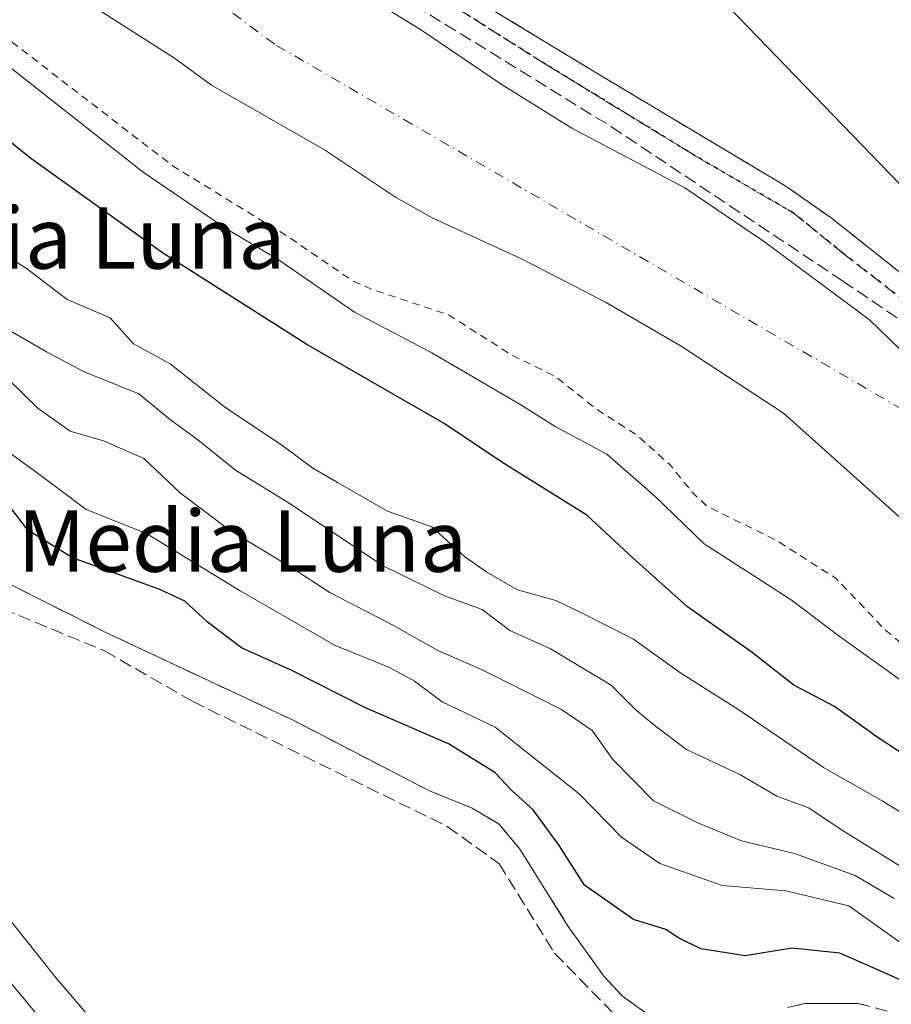
# Model space of a CAD drawing. Units: metres. Extents: x 610674 to 614137, y 4740888 to 4743257.
# Drawn here: x 611558 to 611672, y 4741206 to 4741334 of the extents above; entities that cross this region are included whole.
import ezdxf
from ezdxf.enums import TextEntityAlignment as Align

# ---------------------------------------------------------------- set-up
doc = ezdxf.new("R2010")
doc.units = ezdxf.units.M
doc.header["$MEASUREMENT"] = 0
for name, pattern in [('DGN Style 2', [1.6480167562047852, 0.988810053722871, -0.6592067024819142]), ('DGN Style 3', [2.307223458686699, 1.648016756204785, -0.6592067024819142]), ('DGN Style 4', [2.6384748266838614, 1.318413404963828, -0.6592067024819142, 0.001648016756204785, -0.6592067024819142]), ('DGN Style 5', [1.1536117293433497, 0.4944050268614355, -0.6592067024819142])]:
    doc.linetypes.add(name, pattern=pattern)
for name, color, linetype, lineweight in [('Arbolado forestal CxS', 92, 'Continuous', 0), ('Corriente natural Cxs', 4, 'Continuous', 13), ('Corriente natural eje', 4, 'DGN Style 4', 0), ('Curva de nivel auxiliar', 30, 'DGN Style 2', 0), ('Curva de nivel maestra', 30, 'Continuous', 30), ('Curva de nivel normal', 30, 'Continuous', 0), ('Instalación deportiva CxS', 7, 'Continuous', 0), ('Muro lineal', 1, 'DGN Style 3', 13), ('Núcleo urbano CxS', 7, 'Continuous', 0), ('Parque-jardín CxS', 135, 'Continuous', 0), ('Piscina CxS', 4, 'Continuous', 0), ('Ruta', 7, 'DGN Style 5', 30), ('Senda pavimentada', 7, 'DGN Style 3', 0), ('Suelo desnudo CxS', 253, 'Continuous', 0), ('Texto cartográfico', 7, 'Continuous', 0), ('Vegetación y arbolados urbanos CxS', 151, 'Continuous', 0)]:
    doc.layers.add(name, color=color, linetype=linetype, lineweight=lineweight)
doc.styles.add('Style-Arial', font='txt')

# ---------------------------------------------------------------- blocks, each defined once
blk = doc.blocks.new('*U24')
at = {"layer": 'Suelo desnudo CxS', "color": 253, "linetype": 'Continuous', "lineweight": 0}
for points in [[(611675.1001000004, 4741267.2601, 414.7681000000011), (611657.5801999997, 4741282.940099999, 414.3233000000037), (611644.2600999996, 4741291.6601, 414.4673000000039), (611634.3800999997, 4741297.420100001, 414.6931999999942), (611623.3400999998, 4741303.100099999, 414.7167000000045), (611611.8201000001, 4741308.380100001, 414.2909999999974), (611607.0201000003, 4741311.100099999, 414.0881999999983), (611597.7801999999, 4741317.2601, 414.5522000000055), (611583.0601000005, 4741325.6601, 414.4781999999978), (611578.2200999996, 4741329.1801, 414.3249000000069), (611567.4600999998, 4741336.0601, 414.6784000000043)], [(611601.0201000003, 4741338.620100001, 415.6386000000057), (611610.2600999996, 4741332.940099999, 416.2133000000031), (611620.7801999999, 4741325.8201, 416.5439000000042), (611630.0201000003, 4741320.0601, 416.4985000000015), (611644.7401000002, 4741312.300100001, 416.7967999999965), (611655.1001000004, 4741305.2601, 417.1699999999983), (611668.8201000001, 4741295.100099999, 416.1383999999962), (611672.7001, 4741291.340100001, 416.3178000000044)]]:
    blk.add_polyline3d(points, dxfattribs=at)

msp = doc.modelspace()

# ---------------------------------------------------------------- linework, layer by layer
at = {"layer": 'Arbolado forestal CxS', "color": 92, "linetype": 'Continuous', "lineweight": 0}
for points in [[(611567.4600999998, 4741336.0601, 414.6784000000043), (611578.2200999996, 4741329.1801, 414.3249000000069), (611583.0601000005, 4741325.6601, 414.4781999999978), (611597.7801999999, 4741317.2601, 414.5522000000055), (611607.0201000003, 4741311.100099999, 414.0881999999983), (611611.8201000001, 4741308.380100001, 414.2909999999974), (611623.3400999998, 4741303.100099999, 414.7167000000045), (611634.3800999997, 4741297.420100001, 414.6931999999942), (611644.2600999996, 4741291.6601, 414.4673000000039), (611657.5801999997, 4741282.940099999, 414.3233000000037), (611675.1001000004, 4741267.2601, 414.7681000000011)], [(611567.4600999998, 4741336.0601, 414.6784000000043), (611578.2200999996, 4741329.1801, 414.3249000000069), (611583.0601000005, 4741325.6601, 414.4781999999978), (611597.7801999999, 4741317.2601, 414.5522000000055), (611607.0201000003, 4741311.100099999, 414.0881999999983), (611611.8201000001, 4741308.380100001, 414.2909999999974), (611623.3400999998, 4741303.100099999, 414.7167000000045), (611634.3800999997, 4741297.420100001, 414.6931999999942), (611644.2600999996, 4741291.6601, 414.4673000000039), (611657.5801999997, 4741282.940099999, 414.3233000000037), (611675.1001000004, 4741267.2601, 414.7681000000011)], [(611519.0887000002, 4741288.3248, 451.9961999999941), (611519.5301000001, 4741288.0601, 452.0240999999951), (611523.6029000003, 4741286.318800001, 451.9939000000013), (611529.2600999996, 4741283.9001, 452.0332999999956), (611540.0500999996, 4741279.5001, 451.8580999999977), (611544.1700999998, 4741276.770099999, 451.8141000000033), (611547.6901000004, 4741272.380100001, 452.4524999999995), (611551.0047000004, 4741267.1384, 452.4348000000027), (611552.8501000004, 4741264.220100001, 452.5939999999973), (611556.0500999996, 4741261.0101, 452.5038000000059), (611569.2600999996, 4741254.380100001, 452.6159999999945), (611593.6901000004, 4741242.9301, 452.7655999999988), (611611.4600999998, 4741233.7401, 453.0507999999973), (611612.4208000004, 4741233.350600001, 453.0681999999942), (611617.0100999996, 4741231.4901, 453.1123999999982), (611620.5301000001, 4741229.420100001, 452.516499999998), (611621.0778999999, 4741228.756100001, 452.5160000000033), (611623.1700999998, 4741226.220100001, 452.4845999999961), (611629.4600999998, 4741216.220100001, 453.5752000000066), (611634.1700999998, 4741209.5801, 454.0293999999994), (611636.6201, 4741207.0101, 454.3070000000008), (611642.3300999999, 4741202.850099999, 454.3365999999951)], [(611642.3300999999, 4741202.850099999, 454.3365999999951), (611636.6201, 4741207.0101, 454.3070000000008), (611634.1700999998, 4741209.5801, 454.0293999999994), (611629.4600999998, 4741216.220100001, 453.5752000000066), (611623.1700999998, 4741226.220100001, 452.4845999999961), (611621.0778999999, 4741228.756100001, 452.5160000000033), (611620.5301000001, 4741229.420100001, 452.516499999998), (611617.0100999996, 4741231.4901, 453.1123999999982), (611612.4208000004, 4741233.350600001, 453.0681999999942), (611611.4600999998, 4741233.7401, 453.0507999999973), (611593.6901000004, 4741242.9301, 452.7655999999988), (611569.2600999996, 4741254.380100001, 452.6159999999945), (611556.0500999996, 4741261.0101, 452.5038000000059)], [(611668.0876000002, 4741205.849500001, 452.4793000000063), (611667.2901, 4741206.0601, 452.4462000000058), (611660.4200999998, 4741206.0601, 451.9382000000041), (611660.414, 4741206.058599999, 451.938599999994), (611658.1001000004, 4741205.5001, 452.0764000000054)], [(611658.1001000004, 4741205.5001, 452.0764000000054), (611660.414, 4741206.058599999, 451.938599999994), (611660.4200999998, 4741206.0601, 451.9382000000041), (611667.2901, 4741206.0601, 452.4462000000058), (611668.0876000002, 4741205.849500001, 452.4793000000063)]]:
    msp.add_polyline3d(points, dxfattribs=at)
at = {"layer": 'Corriente natural Cxs', "color": 4, "linetype": 'Continuous', "lineweight": 13}
for points in [[(611601.0201000003, 4741338.620100001, 415.6386000000057), (611610.2600999996, 4741332.940099999, 416.2133000000031), (611620.7801000001, 4741325.8201, 416.5439000000042), (611630.0201000003, 4741320.0601, 416.4985000000015), (611644.7401000002, 4741312.300100001, 416.7967999999965), (611655.1001000004, 4741305.2601, 417.1699999999983), (611668.8201000001, 4741295.100099999, 416.1383999999962), (611672.7001, 4741291.340100001, 416.3178000000044)], [(611601.0201000003, 4741338.620100001, 415.6386000000057), (611610.2600999996, 4741332.940099999, 416.2133000000031), (611620.7801000001, 4741325.8201, 416.5439000000042), (611630.0201000003, 4741320.0601, 416.4985000000015), (611644.7401000002, 4741312.300100001, 416.7967999999965), (611655.1001000004, 4741305.2601, 417.1699999999983), (611668.8201000001, 4741295.100099999, 416.1383999999962), (611672.7001, 4741291.340100001, 416.3178000000044)], [(611675.1001000004, 4741267.2601, 414.7681000000011), (611657.5800999999, 4741282.940099999, 414.3233000000037), (611644.2600999996, 4741291.6601, 414.4673000000039), (611634.3800999997, 4741297.420100001, 414.6931999999942), (611623.3400999998, 4741303.100099999, 414.7167000000045), (611611.8201000001, 4741308.380100001, 414.2909999999974), (611607.0201000003, 4741311.100099999, 414.0881999999983), (611597.7801000001, 4741317.2601, 414.5522000000055), (611583.0601000005, 4741325.6601, 414.4781999999978), (611578.2200999996, 4741329.1801, 414.3249000000069), (611567.4600999998, 4741336.0601, 414.6784000000043)], [(611675.1001000004, 4741267.2601, 414.7681000000011), (611657.5800999999, 4741282.940099999, 414.3233000000037), (611644.2600999996, 4741291.6601, 414.4673000000039), (611634.3800999997, 4741297.420100001, 414.6931999999942), (611623.3400999998, 4741303.100099999, 414.7167000000045), (611611.8201000001, 4741308.380100001, 414.2909999999974), (611607.0201000003, 4741311.100099999, 414.0881999999983), (611597.7801000001, 4741317.2601, 414.5522000000055), (611583.0601000005, 4741325.6601, 414.4781999999978), (611578.2200999996, 4741329.1801, 414.3249000000069), (611567.4600999998, 4741336.0601, 414.6784000000043)]]:
    msp.add_polyline3d(points, dxfattribs=at)
at = {"layer": 'Corriente natural eje', "color": 4, "linetype": 'DGN Style 4', "lineweight": 0}
msp.add_polyline3d([(612001.3465999998, 4741299.290200001, 414.5442999999942), (611999.9008999999, 4741296.0481, 414.5335000000051), (611955.3147, 4741227.192700001, 414.1015999999945), (611929.1869999999, 4741203.380200001, 413.6592999999993), (611893.7922999999, 4741190.061899999, 414.2771999999969), (611847.5362, 4741178.409299999, 414.1616000000067), (611831.3000999996, 4741177.120100001, 413.918399999995), (611795.5701000001, 4741185.4801, 414.0516999999964), (611763.1001000004, 4741205.9001, 414.3754000000045), (611717.1700999998, 4741238.860099999, 414.366599999994), (611673.1001000004, 4741283.420100001, 414.8279999999941), (611591.2801000001, 4741331.0001, 414.3304000000062), (611542.1001000004, 4741367.670100001, 414.5141000000003), (611531.4519999997, 4741386.415899999, 414.5644000000029), (611520.9848999997, 4741401.9625, 414.6848000000027)], dxfattribs=at)
at = {"layer": 'Curva de nivel auxiliar', "color": 30, "linetype": 'DGN Style 2', "lineweight": 0, "elevation": 417.5, "flags": 128}
msp.add_lwpolyline([(611527.7115000002, 4741355.766899999), (611529.2400000002, 4741354.710100001), (611535.7199999997, 4741353.130100001), (611538.4900000002, 4741351.6501), (611540.9400000004, 4741348.850099999), (611543.4900000002, 4741343.690099999), (611545.4199999999, 4741341.450099999), (611550.8399999999, 4741337.520099999), (611554.5300000003, 4741333.460100001), (611557.1399999997, 4741331.210100001), (611578.0499999998, 4741315.120100001), (611593.2400000002, 4741305.790100001), (611601.4100000003, 4741300.200099999), (611603.8099999996, 4741299.130100001), (611613.8799999999, 4741295.780099999), (611622.2199999997, 4741290.4901), (611627.8899999997, 4741287.720100001), (611633.1900000004, 4741283.5001), (611638.5700000003, 4741280.0101), (611642.7800000003, 4741276.2401), (611645.7199999997, 4741272.600099999), (611647.5999999996, 4741270.840100001), (611656.7400000002, 4741266.340100001), (611664.4100000003, 4741261.440099999), (611670.8899999997, 4741254.6801), (611675.8099999996, 4741250.540100001), (611679.6100000005, 4741246.6501), (611685.8899999997, 4741242.5601), (611689.4299999997, 4741239.4001), (611692.0499999998, 4741236.360099999), (611694.6299999999, 4741231.670100001), (611697.6600000003, 4741228.6601), (611699.25, 4741227.8301), (611704.1200000001, 4741226.360099999), (611708.5300000003, 4741223.620100001), (611715.6799999997, 4741220.1501), (611729.4400000004, 4741206.110099999), (611733.1299999999, 4741203.1601), (611738.25, 4741199.9301), (611741.3899999997, 4741196.050100001), (611743.1500000004, 4741194.470100001), (611744.5899999999, 4741193.870100001), (611746.0599999996, 4741193.880100001), (611747.2374, 4741194.472300001), (611750.0429999996, 4741192.0264), (611750.1711999997, 4741191.931500001), (611750.6325000003, 4741191.643999999), (611750.54, 4741191.3201), (611750.9299999997, 4741190.020099999), (611753.5199999996, 4741188.6601), (611758.0700000003, 4741188.170100001), (611759.6799999997, 4741187.640100001), (611760.3799999999, 4741186.880100001), (611762.04, 4741183.7301), (611763.3200000003, 4741182.1801), (611766.4400000004, 4741179.450099999), (611769.2699999996, 4741177.520099999), (611779.4000000004, 4741172.4301), (611784.2800000003, 4741171.170100001), (611802.5, 4741165.440099999), (611811.9500000002, 4741163.370100001), (611814.6399999997, 4741163.290100001), (611820.2599999999, 4741163.860099999), (611826.9900000002, 4741162.0601), (611832.9000000004, 4741161.7601), (611839.8899999997, 4741161.960100001), (611849.2800000003, 4741163.7301), (611855, 4741164.420100001), (611856.7000000002, 4741164.2401), (611860.9100000003, 4741162.850099999), (611862.8700000001, 4741162.610099999), (611877.7699999996, 4741165.090100001), (611888.4000000004, 4741165.4301), (611890.9199999999, 4741166.290100001), (611897.6500000004, 4741169.770099999), (611903.5499999998, 4741171.5001), (611909.5199999996, 4741174.9301), (611924.3399999999, 4741179.550100001), (611928.0599999996, 4741181.970100001), (611932.6600000003, 4741184.360099999), (611936.9400000004, 4741188.030099999), (611944.0099999999, 4741192.920100001), (611946.5199999996, 4741195.790100001), (611949.54, 4741200.4101), (611951.2800000003, 4741202.420100001), (611957.1799999997, 4741207.9301), (611963.6900000004, 4741213.390100001), (611966.5, 4741217.460100001), (611970.6799999997, 4741222.1501), (611974.1399999997, 4741227.0801), (611978.4800000006, 4741231.2601), (611984.1600000003, 4741239.7501), (611988.8799999999, 4741244.520099999), (611989.9199999999, 4741246.0801), (611990.8700000001, 4741248.380100001), (611991.4699999997, 4741250.770099999), (611991.7999999998, 4741254.190099999), (611992.6900000004, 4741256.420100001), (611997.9100000003, 4741262.8101), (612002.9500000002, 4741271.190099999), (612007.8099999996, 4741275.030099999), (612010.0099999999, 4741277.470100001), (612013.2999999998, 4741283.1601), (612015.1622000001, 4741288.1557)], dxfattribs=at)
at = {"layer": 'Curva de nivel maestra', "color": 30, "linetype": 'Continuous', "lineweight": 30, "flags": 128}
for points, elevation in [([(611681.7400000002, 4741232.9001), (611669.9299999997, 4741240.6601), (611664.2199999997, 4741244.7501), (611658.9600000001, 4741247.5001), (611653.5099999999, 4741251.770099999), (611645.0800000001, 4741257.700099999), (611638.0199999996, 4741264.040100001), (611631.9800000006, 4741269.670100001), (611620.8799999999, 4741276.5801), (611613.3700000001, 4741281.590100001), (611595.4500000002, 4741291.870100001), (611576.6600000003, 4741303.8201), (611559.3399999999, 4741316.270099999), (611544.6799999997, 4741328.090100001), (611531.6799999997, 4741337.840100001)], 425), ([(611675.3099999996, 4741207.960100001), (611671.4400000004, 4741209.720100001), (611664.9199999999, 4741212.610099999), (611658.6699999999, 4741213.2401), (611652.5800000001, 4741212.2501), (611646.7999999998, 4741213.1601), (611643.8899999997, 4741214.600099999), (611642.2599999999, 4741215.700099999), (611638.0300000003, 4741216.970100001), (611631.6699999999, 4741221.470100001), (611628.3499999996, 4741226.630100001), (611624.9600000001, 4741231.2601), (611622.25, 4741233.7501), (611619.9600000001, 4741236.140100001), (611613.9199999999, 4741239.850099999), (611603.1100000005, 4741244.5601), (611593.5199999996, 4741249.420100001), (611586.9600000001, 4741252.390100001), (611582.4900000002, 4741255.780099999), (611579.5599999996, 4741258.450099999), (611576.3200000003, 4741259.960100001), (611564.9400000004, 4741264.120100001), (611559.0999999996, 4741267.710100001), (611556.0499999998, 4741271.700099999)], 450)]:
    msp.add_lwpolyline(points, dxfattribs=dict(at, elevation=elevation))
at = {"layer": 'Curva de nivel normal', "color": 30, "linetype": 'Continuous', "lineweight": 0, "flags": 128}
for points, elevation in [([(611673.4000000004, 4741247.770099999), (611664.8499999996, 4741253.890100001), (611658.5999999996, 4741258.640100001), (611647.2400000002, 4741265.940099999), (611640.79, 4741272.1601), (611634.5499999998, 4741277.590100001), (611627.8300000001, 4741281.200099999), (611623.3399999999, 4741284.040100001), (611611.7800000003, 4741290.8201), (611601.6699999999, 4741296.100099999), (611591.7199999997, 4741302.960100001), (611584.9100000003, 4741307.0001), (611574.1399999997, 4741314.3201), (611554.6600000003, 4741329.610099999), (611544.29, 4741338.130100001)], 420), ([(611554.6699999999, 4741304.380100001), (611558.9000000004, 4741301.850099999), (611564.2400000002, 4741297.7601), (611569.8399999999, 4741295.370100001), (611572.8899999997, 4741291.960100001), (611577.6600000003, 4741289.360099999), (611584.7199999997, 4741283.7601), (611592.3200000003, 4741278.690099999), (611596.2599999999, 4741275.780099999), (611599.5700000003, 4741273.860099999), (611605.9900000002, 4741270.1801), (611611.7400000002, 4741268.120100001), (611616.04, 4741264.220100001), (611618.9400000004, 4741262.220100001), (611622.9400000004, 4741259.9301), (611627.9199999999, 4741258.520099999), (611631.3600000005, 4741256.890100001), (611638.0499999998, 4741253.5101), (611644.0899999999, 4741249.1501), (611651.6600000003, 4741244.370100001), (611662.79, 4741236.790100001), (611670.4400000004, 4741232.450099999), (611681.04, 4741225.9301)], 430), ([(611553.75, 4741295.4001), (611561.5499999998, 4741290.920100001), (611566.3399999999, 4741288.380100001), (611573.5800000001, 4741285.460100001), (611577.6799999997, 4741282.0801), (611581.2699999996, 4741279.4801), (611586.1600000003, 4741275.540100001), (611593.1799999997, 4741271.220100001), (611605.3399999999, 4741263.0801), (611613.4100000003, 4741259.130100001), (611618.2999999998, 4741257.350099999), (611621.9199999999, 4741254.630100001), (611627.2199999997, 4741252.2601), (611631.79, 4741249.5001), (611635.1200000001, 4741247.5001), (611638.3799999999, 4741244.2401), (611640.9000000004, 4741242.190099999), (611644.9500000002, 4741239.140100001), (611651.9800000006, 4741235.840100001), (611656.7400000002, 4741233.0601), (611660.8600000005, 4741231.530099999), (611665.4900000002, 4741228.4301), (611674.6200000001, 4741222.800100001)], 435), ([(611556.5800000001, 4741287.3301), (611560.4400000004, 4741283.5601), (611564.6200000001, 4741280.620100001), (611568.9800000006, 4741279.360099999), (611574.2400000002, 4741277.040100001), (611578.9800000006, 4741272.5101), (611585.3399999999, 4741267.7401), (611593.4000000004, 4741262.870100001), (611598.4600000001, 4741259.600099999), (611606.8600000005, 4741255.2401), (611612.5199999996, 4741252.020099999), (611618.3300000001, 4741249.4901), (611628.6699999999, 4741244.360099999), (611632.6699999999, 4741241.600099999), (611635.3399999999, 4741237.8301), (611640.6600000003, 4741232.450099999), (611646.5099999999, 4741229.550100001), (611652.1399999997, 4741227.220100001), (611659.0300000003, 4741225.5701), (611666.9299999997, 4741222.710100001), (611672.0199999996, 4741219.720100001)], 440), ([(611556.1699999999, 4741278.1501), (611560.79, 4741274.8201), (611566.6900000004, 4741270.4001), (611574.5899999999, 4741267.280099999), (611586.7699999996, 4741259.780099999), (611599.1600000003, 4741252.690099999), (611606.2199999997, 4741249.8201), (611609.4800000006, 4741248.030099999), (611613.1100000005, 4741245.360099999), (611620, 4741242.020099999), (611630.9600000001, 4741233.370100001), (611636.5, 4741227.7301), (611641.4800000006, 4741224.2601), (611649.5999999996, 4741221.4101), (611657.9199999999, 4741220.700099999), (611666.1200000001, 4741218.7601), (611673.0599999996, 4741213.8301)], 445)]:
    msp.add_lwpolyline(points, dxfattribs=dict(at, elevation=elevation))
at = {"layer": 'Instalación deportiva CxS', "color": 7, "linetype": 'Continuous', "lineweight": 0}
for points in [[(611709.1401000004, 4741278.190099999, 418.9502999999968), (611709.0000999998, 4741277.950099999, 418.9477999999945), (611705.7500999998, 4741280.020099999, 418.9159999999974), (611703.6801000005, 4741276.770099999, 422.022299999997), (611663.8101000005, 4741308.380100001, 418.0518000000012), (611657.9001000002, 4741312.5101, 418.4621999999945), (611633.6801000005, 4741326.9901, 417.8506999999955), (611604.4401000004, 4741344.710100001, 417.8341999999975), (611602.0800999999, 4741345.0001, 417.6386000000057), (611583.4700999996, 4741361.840100001, 417.4421000000002), (611558.3601000002, 4741387.2401, 417.4524999999995), (611562.2001, 4741402.0101, 417.1321999999927), (611558.3000999996, 4741405.470100001, 417.8383000000031)], [(611737.1304000001, 4741334.445699999, 419.0984000000026), (611738.9901999999, 4741332.510199999, 418.9942000000011), (611738.9700999996, 4741332.471700001, 418.9980999999971), (611737.4535999997, 4741329.5602, 418.848800000007), (611734.9892999995, 4741324.829, 419.192200000005), (611722.8800999997, 4741301.5801, 424.655899999998), (611711.1838999996, 4741281.642999999, 419.5108999999939), (611711.1001000004, 4741281.5001, 419.4688000000024), (611709.1401000004, 4741278.190099999, 418.9502999999968), (611709.0000999998, 4741277.950099999, 418.9477999999945), (611705.7500999998, 4741280.020099999, 418.9159999999974), (611703.6801000005, 4741276.770099999, 422.022299999997), (611663.8101000005, 4741308.380100001, 418.0518000000012), (611657.9001000002, 4741312.5101, 418.4621999999945), (611633.6801000005, 4741326.9901, 417.8506999999955), (611604.4401000004, 4741344.710100001, 417.8341999999975)]]:
    msp.add_polyline3d(points, dxfattribs=at)
at = {"layer": 'Muro lineal', "color": 1, "linetype": 'DGN Style 3', "lineweight": 13}
for points in [[(611534.4901000002, 4741410.470100001, 419.8104000000022), (611538.9901000002, 4741401.840100001, 419.655899999998), (611556.0000999998, 4741381.700099999, 418.4410999999964), (611570.1801000005, 4741367.520099999, 418.4807000000001), (611599.7200999996, 4741342.110099999, 417.1676000000007), (611635.1601, 4741320.2601, 421.1165000000037), (611665.2901, 4741300.170100001, 418.5332999999956), (611707.2301000003, 4741271.8101, 422.9602000000014)], [(611558.3000999996, 4741405.470100001, 417.8383000000031), (611562.2001, 4741402.0101, 417.1321999999927), (611558.3601000002, 4741387.2401, 417.4524999999995), (611583.4700999996, 4741361.840100001, 417.4421000000002), (611602.0800999999, 4741345.0001, 417.6386000000057), (611604.4401000004, 4741344.710100001, 417.8341999999975), (611633.6801000005, 4741326.9901, 417.8506999999955), (611657.9001000002, 4741312.5101, 418.4621999999945), (611663.8101000005, 4741308.380100001, 418.0518000000012), (611703.6801000005, 4741276.770099999, 422.022299999997), (611705.7500999998, 4741280.020099999, 418.9159999999974), (611709.0000999998, 4741277.950099999, 418.9477999999945), (611709.1401000004, 4741278.190099999, 418.9502999999968)], [(611481.8601000002, 4741330.770099999, 459.4962999999989), (611488.1401000004, 4741324.780099999, 459.2658999999985), (611496.1401000004, 4741316.380100001, 458.4631999999983), (611506.6901000004, 4741302.380100001, 453.5166999999929), (611510.5301000001, 4741295.9001, 455.4223999999958), (611514.4600999998, 4741291.100099999, 455.4410999999964), (611519.5301000001, 4741288.0601, 459.7700000000041), (611529.2600999996, 4741283.9001, 460.6652999999933), (611540.0500999996, 4741279.5001, 455.8516999999993), (611544.1700999998, 4741276.770099999, 455.3653000000049), (611547.6901000004, 4741272.380100001, 457.763300000006), (611552.8501000004, 4741264.220100001, 458.0117999999929), (611556.0500999996, 4741261.0101, 456.4192999999942), (611569.2600999996, 4741254.380100001, 453.7032000000036), (611593.6901000004, 4741242.9301, 463.4698000000063), (611611.4600999998, 4741233.7401, 460.4091000000044), (611617.0100999996, 4741231.4901, 459.2765000000073), (611620.5301000001, 4741229.420100001, 459.0960000000051), (611623.1700999998, 4741226.220100001, 461.3953000000038), (611629.4600999998, 4741216.220100001, 465.6937999999937), (611634.1700999998, 4741209.5801, 465.4758000000002), (611636.6201, 4741207.0101, 467.3188999999985), (611642.3300999999, 4741202.850099999, 469.3855999999942)], [(611487.5701000001, 4741261.1501, 461.4569000000047), (611496.1401000004, 4741251.5001, 455.7713999999978), (611554.1401000004, 4741183.8201, 456.0161999999983), (611594.9301000005, 4741136.970100001, 459.2776000000013), (611607.7401000002, 4741148.030099999, 461.1092999999965), (611567.5701000001, 4741195.880100001, 457.5222000000067), (611517.9501, 4741255.550100001, 455.7746000000043), (611502.5900999998, 4741273.270099999, 454.2214999999997), (611487.5701000001, 4741261.1501, 461.4569000000047)], [(611658.1001000004, 4741205.5001, 461.7621999999974), (611660.4200999998, 4741206.0601, 459.9717999999993), (611667.2901, 4741206.0601, 460.750199999995), (611671.5701000001, 4741204.9301, 461.4299000000028)]]:
    msp.add_polyline3d(points, dxfattribs=at)
at = {"layer": 'Núcleo urbano CxS', "color": 7, "linetype": 'Continuous', "lineweight": 0, "extrusion": (-0.2385265865622489, -0.1845186543526731, 0.953445296647291), "elevation": -1020274.586616366, "flags": 128}
msp.add_lwpolyline([(-3375996.636195084, 3227247.484398688), (-3375842.765072171, 3227255.400409833), (-3375829.722047247, 3227256.022827432)], dxfattribs=at)
msp.add_lwpolyline([(-3375996.636195084, 3227247.484398688), (-3375842.765072171, 3227255.400409833), (-3375829.722047247, 3227256.022827432)], dxfattribs=at)
at = {"layer": 'Núcleo urbano CxS', "color": 7, "linetype": 'Continuous', "lineweight": 0}
for points in [[(611530.9040000001, 4741412.175799999, 415.3392000000022), (611532.0102000004, 4741409.9101, 415.4606000000058), (611532.3823999995, 4741409.145400001, 415.4389999999985), (611533.6849999996, 4741406.468800001, 415.4894000000059), (611543.6354, 4741392.391899999, 415.2378000000026), (611558.3197999997, 4741374.4002, 415.2540000000009), (611571.0198999997, 4741362.758500001, 415.6934000000037), (611594.5713999998, 4741343.052200001, 415.4321999999956), (611601.0201000003, 4741338.620100001, 415.6386000000057), (611610.2600999996, 4741332.940099999, 416.2133000000031), (611620.7801999999, 4741325.8201, 416.5439000000042), (611630.0201000003, 4741320.0601, 416.4985000000015), (611644.7401000002, 4741312.300100001, 416.7967999999965), (611655.1001000004, 4741305.2601, 417.1699999999983), (611668.8201000001, 4741295.100099999, 416.1383999999962), (611672.7001, 4741291.340100001, 416.3178000000044), (611677.1802000003, 4741287.8201, 416.6189000000013), (611682.3801999995, 4741284.540100001, 416.3601999999955), (611692.3400999998, 4741277.340100001, 416.4671999999992), (611697.1001000004, 4741274.380100001, 416.073000000004), (611705.9801000003, 4741267.420100001, 415.9786000000022)], [(611737.1304000001, 4741334.445699999, 417.4315000000061), (611738.9901999999, 4741332.510199999, 417.3984000000055), (611738.9700999996, 4741332.471700001, 417.4042999999947), (611737.4535999997, 4741329.5602, 417.8503000000055), (611734.9892999995, 4741324.829, 418.6376000000019), (611722.8800999997, 4741301.5801, 417.3004999999976), (611711.1838999996, 4741281.642999999, 418.422900000005), (611711.1001000004, 4741281.5001, 418.3699999999953), (611709.1401000004, 4741278.190099999, 417.5503000000026), (611709.0000999998, 4741277.950099999, 417.5218000000023), (611707.2301000003, 4741271.8101, 417.0856000000058), (611705.9801000003, 4741267.420100001, 415.9786000000022), (611697.1001000004, 4741274.380100001, 416.073000000004), (611692.3400999998, 4741277.340100001, 416.4671999999992), (611682.3801999995, 4741284.540100001, 416.3601999999955), (611677.1802000003, 4741287.8201, 416.6189000000013), (611672.7001, 4741291.340100001, 416.3178000000044), (611668.8201000001, 4741295.100099999, 416.1383999999962), (611655.1001000004, 4741305.2601, 417.1699999999983), (611644.7401000002, 4741312.300100001, 416.7967999999965), (611630.0201000003, 4741320.0601, 416.4985000000015), (611620.7801999999, 4741325.8201, 416.5439000000042), (611610.2600999996, 4741332.940099999, 416.2133000000031), (611601.0201000003, 4741338.620100001, 415.6386000000057)], [(611484.3382000001, 4741263.056600001, 452.1181999999972), (611507.4753000002, 4741278.813899999, 452.5240000000049), (611561.8537, 4741210.537500001, 453.8083000000043), (611562.6403000001, 4741209.5505, 453.8053000000073), (611597.9193000002, 4741168.283700001, 454.8236000000034), (611668.0223000003, 4741086.285800001, 456.3095999999932)], [(611507.4753000002, 4741278.813899999, 452.5240000000049), (611561.8537, 4741210.537500001, 453.8083000000043), (611562.6403000001, 4741209.5505, 453.8053000000073), (611597.9193000002, 4741168.283700001, 454.8236000000034), (611668.0223000003, 4741086.285800001, 456.3095999999932)]]:
    msp.add_polyline3d(points, dxfattribs=at)
at = {"layer": 'Parque-jardín CxS', "color": 135, "linetype": 'Continuous', "lineweight": 0}
for points in [[(611600.4001000002, 4741129.420100001, 458.7459999999992), (611594.9301000005, 4741136.970100001, 459.2776000000013), (611607.7401000002, 4741148.030099999, 461.1092999999965), (611567.5701000001, 4741195.880100001, 457.5222000000067), (611562.3206000002, 4741202.1929, 457.2918000000063), (611527.1524999999, 4741244.4838, 455.3242000000028), (611517.9501, 4741255.550100001, 455.7746000000043), (611502.5900999998, 4741273.270099999, 454.2214999999997), (611487.5701000001, 4741261.1501, 461.4569000000047), (611486.8869000003, 4741260.3543, 460.772100000002)], [(611594.9301000005, 4741136.970100001, 459.2776000000013), (611607.7401000002, 4741148.030099999, 461.1092999999965), (611567.5701000001, 4741195.880100001, 457.5222000000067), (611562.3206000002, 4741202.1929, 457.2918000000063), (611527.1524999999, 4741244.4838, 455.3242000000028), (611517.9501, 4741255.550100001, 455.7746000000043), (611502.5900999998, 4741273.270099999, 454.2214999999997), (611487.5701000001, 4741261.1501, 461.4569000000047)], [(611556.0500999996, 4741261.0101, 456.4192999999942), (611569.2600999996, 4741254.380100001, 453.7032000000036), (611593.6901000004, 4741242.9301, 463.4698000000063), (611611.4600999998, 4741233.7401, 460.4091000000044), (611612.4208000004, 4741233.350600001, 460.1736999999994), (611617.0100999996, 4741231.4901, 459.2765000000073), (611620.5301000001, 4741229.420100001, 459.0960000000051), (611621.0778999999, 4741228.756100001, 459.5862999999954), (611623.1700999998, 4741226.220100001, 461.3953000000038), (611629.4600999998, 4741216.220100001, 465.6937999999937), (611634.1700999998, 4741209.5801, 465.4758000000002), (611636.6201, 4741207.0101, 467.3188999999985), (611642.3300999999, 4741202.850099999, 469.3855999999942)], [(611556.0500999996, 4741261.0101, 456.4192999999942), (611569.2600999996, 4741254.380100001, 453.7032000000036), (611593.6901000004, 4741242.9301, 463.4698000000063), (611611.4600999998, 4741233.7401, 460.4091000000044), (611612.4208000004, 4741233.350600001, 460.1736999999994), (611617.0100999996, 4741231.4901, 459.2765000000073), (611620.5301000001, 4741229.420100001, 459.0960000000051), (611621.0778999999, 4741228.756100001, 459.5862999999954), (611623.1700999998, 4741226.220100001, 461.3953000000038), (611629.4600999998, 4741216.220100001, 465.6937999999937), (611634.1700999998, 4741209.5801, 465.4758000000002), (611636.6201, 4741207.0101, 467.3188999999985), (611642.3300999999, 4741202.850099999, 469.3855999999942)], [(611658.1001000004, 4741205.5001, 461.7621999999974), (611660.414, 4741206.058599999, 459.9756999999955), (611660.4200999998, 4741206.0601, 459.9717999999993), (611667.2901, 4741206.0601, 460.750199999995), (611668.0876000002, 4741205.849500001, 460.8521999999939)], [(611658.1001000004, 4741205.5001, 461.7621999999974), (611660.414, 4741206.058599999, 459.9756999999955), (611660.4200999998, 4741206.0601, 459.9717999999993), (611667.2901, 4741206.0601, 460.750199999995), (611668.0876000002, 4741205.849500001, 460.8521999999939)]]:
    msp.add_polyline3d(points, dxfattribs=at)
at = {"layer": 'Piscina CxS', "color": 4, "linetype": 'Continuous', "lineweight": 0}
msp.add_polyline3d([(611698.3000999996, 4741317.5001, 417.4464000000008), (611682.5800999999, 4741302.620100001, 417.321299999996), (611648.0201000003, 4741338.380100001, 417.4161000000022), (611663.4200999998, 4741353.340100001, 417.4888000000064), (611698.3000999996, 4741317.5001, 417.4464000000008)], dxfattribs=at)
msp.add_3dface([(611698.3000999996, 4741317.5001, 417.4464000000008), (611682.5800999999, 4741302.620100001, 417.321299999996), (611648.0201000003, 4741338.380100001, 417.4161000000022), (611663.4200999998, 4741353.340100001, 417.4888000000064)], dxfattribs=at)
at = {"layer": 'Ruta', "color": 7, "linetype": 'DGN Style 5', "lineweight": 30}
msp.add_polyline3d([(611855.0630999999, 4741212.2697, 422.7081999999937), (611842.9981000006, 4741210.0471, 423.4192999999942), (611830.6157000001, 4741209.2533, 420.0402000000031), (611814.8992999997, 4741209.4121, 421.9447999999975), (611805.2154999999, 4741210.999700001, 423.2599999999948), (611793.9442999996, 4741215.9209, 424.5721999999951), (611782.0380999995, 4741222.905900001, 424.7765000000073), (611764.4167, 4741236.7171, 423.0301999999938), (611742.3504999997, 4741253.703500001, 419.8570999999939), (611717.2679000003, 4741270.0547, 419.1052000000054), (611709.0062999995, 4741275.5439, 420.2295000000013), (611706.2002999998, 4741274.905900001, 421.5666999999958), (611702.5623000005, 4741276.162699999, 423.0130000000063), (611693.1035000002, 4741282.5789, 421.7157000000007), (611679.4112999998, 4741292.897500001, 422.4698999999965), (611665.3882999998, 4741303.7455, 418.3249000000069), (611658.9720999999, 4741308.971100001, 420.5271999999969), (611646.1397000002, 4741316.445499999, 418.9271000000008), (611626.5604999998, 4741328.4179, 420.1192000000011), (611609.3627000004, 4741339.265900001, 419.3994999999995)], dxfattribs=at)
at = {"layer": 'Senda pavimentada', "color": 7, "linetype": 'DGN Style 3', "lineweight": 0}
for points in [[(611609.3627000004, 4741339.265900001, 419.3994999999995), (611626.5604999998, 4741328.4179, 420.1192000000011), (611646.1397000002, 4741316.445499999, 418.9271000000008), (611658.9720999999, 4741308.971100001, 420.5271999999969), (611665.3882999998, 4741303.7455, 418.3249000000069), (611679.4112999998, 4741292.897500001, 422.4698999999965), (611693.1035000002, 4741282.5789, 421.7157000000007), (611702.5623000005, 4741276.162699999, 423.0130000000063), (611706.2002999998, 4741274.905900001, 421.5666999999958), (611709.0062999995, 4741275.5439, 420.2295000000013), (611717.2679000003, 4741270.0547, 419.1052000000054), (611742.3504999997, 4741253.703500001, 419.8570999999939), (611764.4167, 4741236.7171, 423.0301999999938), (611782.0380999995, 4741222.905900001, 424.7765000000073), (611793.9442999996, 4741215.9209, 424.5721999999951), (611805.2154999999, 4741210.999700001, 423.2599999999948), (611814.8992999997, 4741209.4121, 421.9447999999975), (611830.6157000001, 4741209.2533, 420.0402000000031), (611842.9981000006, 4741210.0471, 423.4192999999942), (611855.0630999999, 4741212.2697, 422.7081999999937)], [(611476.6168999998, 4741331.342499999, 462.5341999999946), (611495.0318999998, 4741313.7741, 461.7688000000053), (611505.6152999997, 4741299.380899999, 457.4918999999937), (611512.6003000002, 4741288.162500001, 456.662599999996), (611522.5487000003, 4741283.2941, 466.7307000000001), (611542.0220999997, 4741275.674100001, 458.9327000000048), (611549.8537, 4741263.397500001, 462.4213000000018), (611555.7805000005, 4741257.470699999, 459.6095999999961), (611569.1155000003, 4741251.967300001, 454.1526000000013), (611580.5455, 4741245.4057, 455.1650999999983), (611613.7770999996, 4741229.1073, 464.880799999999), (611620.5504999999, 4741224.2391, 466.4878999999929), (611627.7472999999, 4741212.597300001, 468.178899999999), (611637.6955000004, 4741202.4373, 470.4655999999959), (611645.9505000003, 4741199.0507, 470.4352000000072), (611656.7456999999, 4741200.108899999, 469.8935999999958), (611666.0588999996, 4741202.013900001, 465.1735000000045), (611674.3139000004, 4741199.897299999, 469.3187000000034)]]:
    msp.add_polyline3d(points, dxfattribs=at)
at = {"layer": 'Suelo desnudo CxS', "color": 253, "linetype": 'Continuous', "lineweight": 0}
for points in [[(611530.9040000001, 4741412.175799999, 415.3392000000022), (611532.0102000004, 4741409.9101, 415.4606000000058), (611532.3823999995, 4741409.145400001, 415.4389999999985), (611533.6849999996, 4741406.468800001, 415.4894000000059), (611543.6354, 4741392.391899999, 415.2378000000026), (611558.3197999997, 4741374.4002, 415.2540000000009), (611571.0198999997, 4741362.758500001, 415.6934000000037), (611594.5713999998, 4741343.052200001, 415.4321999999956), (611601.0201000003, 4741338.620100001, 415.6386000000057), (611610.2600999996, 4741332.940099999, 416.2133000000031), (611620.7801999999, 4741325.8201, 416.5439000000042), (611630.0201000003, 4741320.0601, 416.4985000000015), (611644.7401000002, 4741312.300100001, 416.7967999999965), (611655.1001000004, 4741305.2601, 417.1699999999983), (611668.8201000001, 4741295.100099999, 416.1383999999962), (611672.7001, 4741291.340100001, 416.3178000000044), (611677.1802000003, 4741287.8201, 416.6189000000013), (611682.3801999995, 4741284.540100001, 416.3601999999955), (611692.3400999998, 4741277.340100001, 416.4671999999992), (611697.1001000004, 4741274.380100001, 416.073000000004), (611705.9801000003, 4741267.420100001, 415.9786000000022)], [(611567.4600999998, 4741336.0601, 414.6784000000043), (611578.2200999996, 4741329.1801, 414.3249000000069), (611583.0601000005, 4741325.6601, 414.4781999999978), (611597.7801999999, 4741317.2601, 414.5522000000055), (611607.0201000003, 4741311.100099999, 414.0881999999983), (611611.8201000001, 4741308.380100001, 414.2909999999974), (611623.3400999998, 4741303.100099999, 414.7167000000045), (611634.3800999997, 4741297.420100001, 414.6931999999942), (611644.2600999996, 4741291.6601, 414.4673000000039), (611657.5801999997, 4741282.940099999, 414.3233000000037), (611675.1001000004, 4741267.2601, 414.7681000000011)]]:
    msp.add_polyline3d(points, dxfattribs=at)
at = {"layer": 'Vegetación y arbolados urbanos CxS', "color": 151, "linetype": 'Continuous', "lineweight": 0}
for points in [[(611519.0887000002, 4741288.3248, 451.9961999999941), (611519.5301000001, 4741288.0601, 452.0240999999951), (611523.6029000003, 4741286.318800001, 451.9939000000013), (611529.2600999996, 4741283.9001, 452.0332999999956), (611540.0500999996, 4741279.5001, 451.8580999999977), (611544.1700999998, 4741276.770099999, 451.8141000000033), (611547.6901000004, 4741272.380100001, 452.4524999999995), (611551.0047000004, 4741267.1384, 452.4348000000027), (611552.8501000004, 4741264.220100001, 452.5939999999973), (611556.0500999996, 4741261.0101, 452.5038000000059), (611569.2600999996, 4741254.380100001, 452.6159999999945), (611593.6901000004, 4741242.9301, 452.7655999999988), (611611.4600999998, 4741233.7401, 453.0507999999973), (611612.4208000004, 4741233.350600001, 453.0681999999942), (611617.0100999996, 4741231.4901, 453.1123999999982), (611620.5301000001, 4741229.420100001, 452.516499999998), (611621.0778999999, 4741228.756100001, 452.5160000000033), (611623.1700999998, 4741226.220100001, 452.4845999999961), (611629.4600999998, 4741216.220100001, 453.5752000000066), (611634.1700999998, 4741209.5801, 454.0293999999994), (611636.6201, 4741207.0101, 454.3070000000008), (611642.3300999999, 4741202.850099999, 454.3365999999951)], [(611597.9193000002, 4741168.283700001, 454.8236000000034), (611562.6403000001, 4741209.5505, 453.8053000000073), (611561.8537, 4741210.537500001, 453.8083000000043), (611507.4753000002, 4741278.813899999, 452.5240000000049)], [(611507.4753000002, 4741278.813899999, 452.5240000000049), (611561.8537, 4741210.537500001, 453.8083000000043), (611562.6403000001, 4741209.5505, 453.8053000000073), (611597.9193000002, 4741168.283700001, 454.8236000000034), (611668.0223000003, 4741086.285800001, 456.3095999999932)], [(611556.0500999996, 4741261.0101, 452.5038000000059), (611569.2600999996, 4741254.380100001, 452.6159999999945), (611593.6901000004, 4741242.9301, 452.7655999999988), (611611.4600999998, 4741233.7401, 453.0507999999973), (611612.4208000004, 4741233.350600001, 453.0681999999942), (611617.0100999996, 4741231.4901, 453.1123999999982), (611620.5301000001, 4741229.420100001, 452.516499999998), (611621.0778999999, 4741228.756100001, 452.5160000000033), (611623.1700999998, 4741226.220100001, 452.4845999999961), (611629.4600999998, 4741216.220100001, 453.5752000000066), (611634.1700999998, 4741209.5801, 454.0293999999994), (611636.6201, 4741207.0101, 454.3070000000008), (611642.3300999999, 4741202.850099999, 454.3365999999951)], [(611658.1001000004, 4741205.5001, 452.0764000000054), (611660.414, 4741206.058599999, 451.938599999994), (611660.4200999998, 4741206.0601, 451.9382000000041), (611667.2901, 4741206.0601, 452.4462000000058), (611668.0876000002, 4741205.849500001, 452.4793000000063)], [(611658.1001000004, 4741205.5001, 452.0764000000054), (611660.414, 4741206.058599999, 451.938599999994), (611660.4200999998, 4741206.0601, 451.9382000000041), (611667.2901, 4741206.0601, 452.4462000000058), (611668.0876000002, 4741205.849500001, 452.4793000000063)]]:
    msp.add_polyline3d(points, dxfattribs=at)

# ---------------------------------------------------------------- block references
at = {"layer": 'Suelo desnudo CxS', "color": 253, "linetype": 'Continuous', "lineweight": 0}
msp.add_blockref('*U24', (0, 0), dxfattribs=at)

# ---------------------------------------------------------------- texts
at = {"layer": 'Texto cartográfico', "color": 7, "linetype": 'Continuous', "lineweight": 0, "style": 'Style-Arial'}
for s, p in [('Parque Media Luna', (611543.7806451215, 4741305.766799999)), ('Media Luna', (611587.0497719508, 4741266.280149999))]:
    msp.add_text(s, height=8, dxfattribs=at).set_placement(p, align=Align.MIDDLE_CENTER)

doc.saveas('drawing.dxf')
